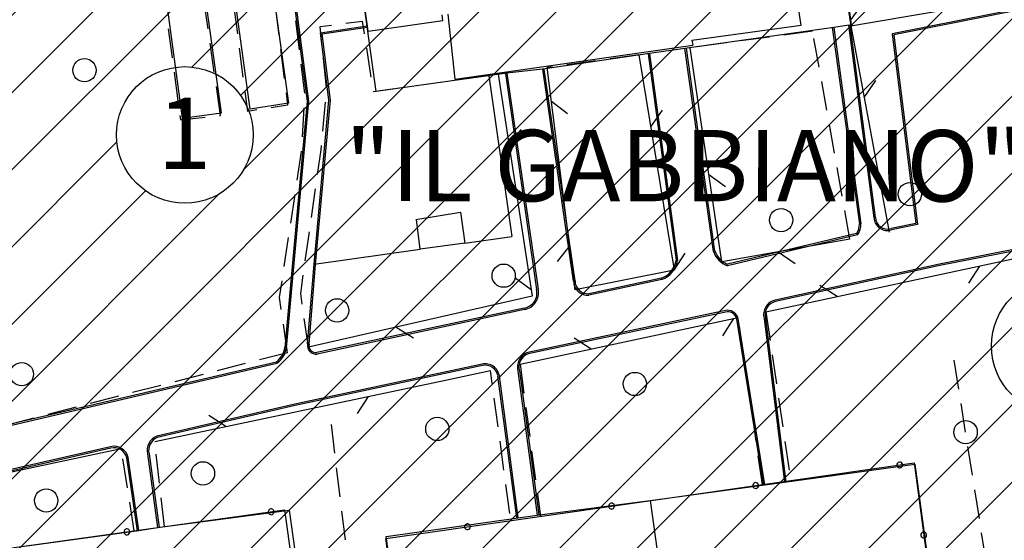
# Model space of a CAD drawing. Extents: x -65616 to -64921, y -8459 to -7248.
# Drawn here: x -65130 to -65063, y -8321 to -8285 of the extents above; entities that cross this region are included whole.
import ezdxf

# ---------------------------------------------------------------- set-up
doc = ezdxf.new("R2010")
doc.units = 0
doc.header["$MEASUREMENT"] = 0
doc.linetypes.add('CONTINUA', pattern=[0])
doc.layers.get('0').update_dxf_attribs({"linetype": 'CONTINUA'})
doc.layers.add('CTR', color=6, linetype='CONTINUA')
doc.layers.add('Rilievo', color=2, linetype='CONTINUA')
doc.styles.get("Standard").update_dxf_attribs({"font": 'arial.ttf'})

# ---------------------------------------------------------------- blocks, each defined once
blk = doc.blocks.new('rilievo')
at = {"layer": 'Rilievo', "color": 2, "linetype": 'Continuous'}
for p, q in [((-65074.893, -11739.29), (-65073.378, -11750.54)), ((-65116.649, -11756.591), (-65118.702, -11741.602)), ((-65114.66, -11756.35), (-65116.751, -11741.355)), ((-65121.37, -11742.045), (-65119.338, -11756.976)), ((-65106.009, -11755.133), (-65107.801, -11742.346)), ((-65076.821, -11750.562), (-65077.802, -11744.051)), ((-65112.967, -11749.138), (-65112.046, -11755.936)), ((-65111.652, -11749.094), (-65110.76, -11755.792)), ((-65111.566, -11748.984), (-65110.659, -11755.79)), ((-65100.587, -11754.285), (-65101.069, -11749.813)), ((-65060.824, -11749.218), (-65070.565, -11751.158)), ((-65060.91, -11749.337), (-65070.454, -11751.238)), ((-65109.834, -11751.092), (-65106.643, -11750.611)), ((-65109.26, -11755.717), (-65109.834, -11751.092)), ((-65109.723, -11751.176), (-65106.629, -11750.71)), ((-65109.16, -11755.715), (-65109.723, -11751.176)), ((-65074.582, -11750.723), (-65084.805, -11752.166)), ((-65084.323, -11751.594), (-65076.821, -11750.562)), ((-65074.681, -11750.737), (-65072.821, -11764.212)), ((-65073.549, -11750.563), (-65074.582, -11750.723)), ((-65074.582, -11750.723), (-65072.721, -11764.206)), ((-65073.549, -11750.563), (-65073.378, -11750.54)), ((-65071.814, -11763.796), (-65073.549, -11750.563)), ((-65071.715, -11763.783), (-65073.45, -11750.55)), ((-65070.565, -11751.158), (-65068.933, -11764.187)), ((-65084.323, -11751.594), (-65084.273, -11751.946)), ((-65070.454, -11751.238), (-65068.822, -11764.266)), ((-65100.587, -11754.285), (-65084.273, -11751.946)), ((-65087.234, -11752.522), (-65094.57, -11753.59)), ((-65087.333, -11752.536), (-65085.404, -11766.718)), ((-65084.805, -11752.166), (-65087.234, -11752.522)), ((-65087.234, -11752.522), (-65085.306, -11766.734)), ((-65082.848, -11766.112), (-65084.805, -11752.166)), ((-65082.749, -11766.098), (-65084.706, -11752.152)), ((-65097.032, -11753.873), (-65106.009, -11755.133)), ((-65097.131, -11753.888), (-65094.989, -11768.737)), ((-65094.57, -11753.59), (-65097.032, -11753.873)), ((-65097.032, -11753.873), (-65094.892, -11768.715)), ((-65092.449, -11768.158), (-65094.568, -11753.599)), ((-65092.35, -11768.144), (-65094.469, -11753.585)), ((-65098.282, -11754.049), (-65096.689, -11765.088)), ((-65110.76, -11755.792), (-65112.284, -11772.723)), ((-65110.659, -11755.79), (-65112.185, -11772.732)), ((-65110.277, -11767), (-65109.26, -11755.717)), ((-65110.178, -11767.009), (-65109.16, -11755.715)), ((-65119.338, -11756.976), (-65116.649, -11756.591)), ((-65112.046, -11755.936), (-65114.66, -11756.35)), ((-65041.323, -11761.858), (-65067.321, -11766.979)), ((-65041.317, -11761.958), (-65067.301, -11767.077)), ((-65103.279, -11763.928), (-65100.215, -11763.427)), ((-65102.986, -11765.955), (-65103.251, -11763.924)), ((-65100.215, -11763.427), (-65099.926, -11765.555)), ((-65068.933, -11764.187), (-65070.645, -11764.531)), ((-65068.822, -11764.266), (-65070.613, -11764.626)), ((-65099.926, -11765.555), (-65096.689, -11765.088)), ((-65072.953, -11764.979), (-65081.884, -11767.104)), ((-65073.012, -11764.89), (-65081.877, -11766.999)), ((-65110.277, -11767), (-65102.986, -11765.955)), ((-65099.926, -11765.555), (-65102.986, -11765.955)), ((-65110.717, -11772.468), (-65110.277, -11767)), ((-65110.619, -11772.488), (-65110.178, -11767.009)), ((-65067.321, -11766.979), (-65078.606, -11769.454)), ((-65067.301, -11767.077), (-65078.584, -11769.552)), ((-65086.42, -11767.955), (-65091.413, -11769.022)), ((-65086.399, -11768.053), (-65091.406, -11769.122)), ((-65095.84, -11770.012), (-65110.082, -11773.073)), ((-65095.819, -11770.109), (-65110.07, -11773.172)), ((-65081.892, -11770.157), (-65095.588, -11773.051)), ((-65081.891, -11770.257), (-65095.567, -11773.148)), ((-65079.409, -11782.153), (-65081.232, -11770.775)), ((-65079.309, -11782.139), (-65081.135, -11770.753)), ((-65079.361, -11770.715), (-65077.967, -11781.973)), ((-65079.262, -11770.703), (-65077.868, -11781.96)), ((-65137.956, -11779.573), (-65112.859, -11773.696)), ((-65137.933, -11779.67), (-65112.836, -11773.794)), ((-65098.73, -11773.851), (-65111.588, -11776.61)), ((-65098.71, -11773.949), (-65111.566, -11776.707)), ((-65096.35, -11784.431), (-65097.641, -11774.675)), ((-65096.251, -11784.417), (-65097.542, -11774.662)), ((-65096.273, -11774.333), (-65094.939, -11784.231)), ((-65096.174, -11774.32), (-65094.84, -11784.218)), ((-65111.588, -11776.61), (-65121.084, -11778.813)), ((-65111.566, -11776.707), (-65121.053, -11778.909)), ((-65124.251, -11779.538), (-65137.718, -11782.619)), ((-65124.228, -11779.636), (-65137.69, -11782.716)), ((-65122.307, -11785.301), (-65123.043, -11780.269)), ((-65121.712, -11780.034), (-65121.024, -11785.1)), ((-65121.613, -11780.021), (-65120.925, -11785.087)), ((-65122.406, -11785.315), (-65123.14, -11780.293)), ((-65077.967, -11781.973), (-65068.997, -11780.737)), ((-65068.997, -11780.737), (-65064.118, -11817.038)), ((-65087.177, -11783.219), (-65079.309, -11782.139)), ((-65079.309, -11782.139), (-65077.967, -11781.973)), ((-65094.939, -11784.231), (-65087.177, -11783.219)), ((-65087.177, -11783.219), (-65082.1, -11819.551)), ((-65121.024, -11785.1), (-65111.976, -11783.894)), ((-65111.976, -11783.894), (-65106.898, -11820.221)), ((-65096.251, -11784.417), (-65094.939, -11784.231)), ((-65105.32, -11785.697), (-65096.251, -11784.417)), ((-65130.167, -11786.376), (-65122.307, -11785.301)), ((-65122.307, -11785.301), (-65121.024, -11785.1)), ((-65100.256, -11822.088), (-65105.32, -11785.697))]:
    blk.add_line(p, q, dxfattribs=at)
at = {"layer": 'Rilievo', "color": 2, "linetype": 'Continuous', "lineweight": -2}
for p, q in [((-65106.557, -11750.984), (-65107.718, -11742.792)), ((-65106.557, -11750.984), (-65101.437, -11750.259)), ((-65101.437, -11750.259), (-65101.48, -11749.857))]:
    blk.add_line(p, q, dxfattribs=at)
at = {"layer": 'Rilievo', "color": 2, "linetype": 'Continuous'}
for centre, radius, start, end in [((-65070.901, -11763.759), 0.914, 182.33881, 288.3144), ((-65070.9, -11763.758), 0.815, 181.75256, 288.29486), ((-65073.9, -11764.274), 1.081, 325.22249, 3.28168), ((-65073.9, -11764.274), 1.181, 323.33235, 3.28168), ((-65081.292, -11765.565), 1.549, 199.38107, 247.8347), ((-65086.973, -11766.466), 1.588, 290.37134, 350.87062), ((-65086.969, -11766.468), 1.685, 289.78971, 350.90582), ((-65081.292, -11765.565), 1.649, 199.38107, 248.96412), ((-65096.021, -11768.969), 1.058, 279.8294, 12.71145), ((-65096.021, -11768.97), 1.158, 280.02209, 12.7142), ((-65091.467, -11768.142), 0.982, 180.93681, 273.55364), ((-65091.467, -11768.141), 0.883, 180.20306, 273.5136), ((-65078.362, -11770.457), 1.033, 103.68565, 194.45693), ((-65078.361, -11770.459), 0.934, 103.8688, 195.15187), ((-65081.887, -11770.929), 0.772, 13.17995, 90.36863), ((-65081.887, -11770.929), 0.672, 13.17995, 90.36863), ((-65113.678, -11772.556), 1.404, 305.70158, 353.18047), ((-65113.631, -11772.575), 1.455, 303.10945, 353.82395), ((-65110.139, -11772.586), 0.59, 168.47354, 276.67731), ((-65110.139, -11772.586), 0.49, 168.47354, 276.67731), ((-65095.241, -11774.06), 1.068, 108.9692, 194.81045), ((-65095.238, -11774.062), 0.971, 109.82081, 195.41713), ((-65098.532, -11774.837), 1.005, 10.02199, 101.31965), ((-65098.532, -11774.837), 0.906, 10.307, 101.31501), ((-65120.675, -11779.795), 1.064, 112.61267, 192.98046), ((-65120.674, -11779.796), 0.965, 113.11799, 193.47051), ((-65124.015, -11780.513), 1.003, 14.08921, 103.60373), ((-65124.015, -11780.513), 0.903, 14.08921, 103.60373)]:
    blk.add_arc(centre, radius, start, end, dxfattribs=at)

msp = doc.modelspace()

# ---------------------------------------------------------------- hatches: boundary and pattern name
h = msp.add_hatch()
h.set_pattern_fill('ANSI31', color=74)
h.paths.add_polyline_path([(-65428.084, -8058.01), (-65271.957, -8058.112), (-65271.952, -8050.506), (-65428.079, -8050.404)], flags=9)
h.paths.add_polyline_path([(-65028.672, -8344.212), (-65021.768, -8319.139), (-65026.901, -8317.725), (-65033.805, -8342.799)], flags=9)
h.paths.add_polyline_path([(-64999.016, -8195.162), (-64972.056, -8205.673), (-64970.122, -8200.713), (-64997.082, -8190.202)], flags=9)
h.paths.add_polyline_path([(-65174.935, -8046.049), (-65154.707, -8095.497), (-65149.783, -8093.482), (-65170.011, -8044.035)], flags=9)
h.paths.add_polyline_path([(-65031.629, -8157.305), (-65004.229, -8167.988), (-65002.359, -8163.191), (-65029.759, -8152.508)], flags=9)
h.paths.add_polyline_path([(-65014.708, -8381.58), (-64994.301, -8307.471), (-64999.434, -8306.058), (-65019.841, -8380.167)], flags=9)
h.paths.add_polyline_path([(-65096.106, -8341.146), (-65089.797, -8341.151), (-65089.792, -8333.645), (-65096.101, -8333.641)], flags=9)
h.paths.add_polyline_path([(-65146.329, -8301.168), (-65140.02, -8301.173), (-65140.015, -8293.667), (-65146.324, -8293.663)], flags=9)
h.paths.add_polyline_path([(-65078.252, -8339.21), (-65072.027, -8339.214), (-65072.022, -8331.96), (-65078.247, -8331.955)], flags=9)
h.paths.add_polyline_path([(-65120.883, -8342.42), (-65114.658, -8342.424), (-65114.653, -8335.169), (-65120.879, -8335.165)], flags=9)
h.paths.add_polyline_path([(-65139.279, -8344.755), (-65133.054, -8344.759), (-65133.049, -8337.504), (-65139.275, -8337.5)], flags=9)
h.paths.add_polyline_path([(-65095.522, -8221.968), (-65089.213, -8221.972), (-65089.208, -8214.466), (-65095.517, -8214.462)], flags=9)
h.paths.add_polyline_path([(-65090.24, -8262.943), (-65083.983, -8262.948), (-65083.978, -8255.598), (-65090.235, -8255.593)], flags=9)
h.paths.add_polyline_path([(-65055.495, -8279.262), (-65049.184, -8279.266), (-65049.18, -8271.756), (-65055.49, -8271.752)], flags=9)
h.paths.add_polyline_path([(-65399.263, -8321.618), (-65392.996, -8321.622), (-65392.991, -8314.242), (-65399.258, -8314.238)], flags=9)
h.paths.add_polyline_path([(-65122.034, -8296.929), (-65115.767, -8296.934), (-65115.762, -8289.553), (-65122.029, -8289.549)], flags=9)
h.paths.add_polyline_path([(-65116.69, -8251.844), (-65110.423, -8251.849), (-65110.418, -8244.468), (-65116.685, -8244.464)], flags=9)
h.paths.add_polyline_path([(-65148.091, -8267.351), (-65141.824, -8267.355), (-65141.82, -8259.975), (-65148.087, -8259.971)], flags=9)
h.paths.add_polyline_path([(-65024.829, -8284.239), (-65018.521, -8284.243), (-65018.516, -8276.738), (-65024.825, -8276.734)], flags=9)
h.paths.add_polyline_path([(-65443.895, -8070.601), (-65437.586, -8070.605), (-65437.581, -8063.1), (-65443.89, -8063.095)], flags=9)
h.paths.add_polyline_path([(-65443.895, -8158.856), (-65437.586, -8158.86), (-65437.581, -8151.355), (-65443.89, -8151.351)], flags=9)
h.paths.add_polyline_path([(-65428.074, -8158.873), (-65305.331, -8158.953), (-65305.327, -8151.347), (-65428.069, -8151.267)], flags=9)
h.paths.add_polyline_path([(-65443.853, -8146.123), (-65437.628, -8146.127), (-65437.623, -8138.872), (-65443.848, -8138.868)], flags=9)
h.paths.add_polyline_path([(-65443.895, -8133.64), (-65437.586, -8133.645), (-65437.581, -8126.139), (-65443.89, -8126.135)], flags=9)
h.paths.add_polyline_path([(-65443.869, -8120.923), (-65437.612, -8120.927), (-65437.607, -8113.577), (-65443.864, -8113.573)], flags=9)
h.paths.add_polyline_path([(-65443.896, -8108.429), (-65437.585, -8108.433), (-65437.58, -8100.922), (-65443.891, -8100.918)], flags=9)
h.paths.add_polyline_path([(-65443.874, -8095.712), (-65437.607, -8095.716), (-65437.602, -8088.336), (-65443.869, -8088.332)], flags=9)
h.paths.add_polyline_path([(-65443.874, -8083.104), (-65437.607, -8083.108), (-65437.602, -8075.728), (-65443.869, -8075.724)], flags=9)
h.paths.add_polyline_path([(-65428.073, -8146.264), (-65365.446, -8146.305), (-65365.441, -8138.704), (-65428.068, -8138.664)], flags=9)
h.paths.add_polyline_path([(-65428.074, -8133.657), (-65348.328, -8133.709), (-65348.323, -8126.104), (-65428.069, -8126.051)], flags=9)
h.paths.add_polyline_path([(-65428.074, -8121.049), (-65309.229, -8121.127), (-65309.224, -8113.521), (-65428.069, -8113.444)], flags=9)
h.paths.add_polyline_path([(-65428.074, -8108.441), (-65372.297, -8108.478), (-65372.292, -8100.872), (-65428.069, -8100.836)], flags=9)
h.paths.add_polyline_path([(-65428.074, -8095.833), (-65230.866, -8095.962), (-65230.861, -8088.357), (-65428.069, -8088.228)], flags=9)
h.paths.add_polyline_path([(-65428.084, -8083.225), (-65309.152, -8083.303), (-65309.147, -8075.697), (-65428.079, -8075.62)], flags=9)
h.paths.add_polyline_path([(-65428.074, -8070.618), (-65285.955, -8070.71), (-65285.95, -8063.105), (-65428.069, -8063.012)], flags=9)
h.paths.add_polyline_path([(-65450.807, -8047.776), (-65419.085, -8047.797), (-65419.079, -8038.286), (-65450.801, -8038.265)], flags=9)
h.paths.add_polyline_path([(-65015.823, -8434.402), (-64949.759, -8434.446), (-64949.754, -8426.84), (-65015.818, -8426.797)], flags=9)
h.paths.add_polyline_path([(-65511.028, -8350.323), (-65516.097, -8300.126), (-65523.664, -8300.89), (-65518.595, -8351.087)], flags=9)
h.paths.add_polyline_path([(-65437.286, -8336.213), (-65392.613, -8336.242), (-65392.608, -8328.637), (-65437.281, -8328.608)], flags=9)
h.paths.add_polyline_path([(-65109.179, -8299.25), (-65058.416, -8299.283), (-65058.411, -8291.677), (-65109.174, -8291.644)], flags=9)
h.paths.add_polyline_path([(-64996.255, -8189.691), (-64979.023, -8196.41), (-64977.154, -8191.616), (-64994.386, -8184.898)], flags=9)
h.paths.add_polyline_path([(-65034.666, -8346.4), (-65025.572, -8313.373), (-65030.705, -8311.96), (-65039.799, -8344.987)], flags=9)
h = msp.add_hatch()
h.set_pattern_fill('ANSI31', color=74)
h.paths.add_polyline_path([(-65028.672, -8344.212), (-65021.768, -8319.139), (-65026.901, -8317.725), (-65033.805, -8342.799)], flags=9)
h.paths.add_polyline_path([(-65034.666, -8346.4), (-65025.572, -8313.373), (-65030.705, -8311.96), (-65039.799, -8344.987)], flags=9)
h.paths.add_polyline_path([(-65428.084, -8058.01), (-65271.957, -8058.112), (-65271.952, -8050.506), (-65428.079, -8050.404)], flags=9)
h.paths.add_polyline_path([(-64999.016, -8195.162), (-64972.056, -8205.673), (-64970.122, -8200.713), (-64997.082, -8190.202)], flags=9)
h.paths.add_polyline_path([(-65174.935, -8046.049), (-65154.707, -8095.497), (-65149.783, -8093.482), (-65170.011, -8044.035)], flags=9)
h.paths.add_polyline_path([(-65031.629, -8157.305), (-65004.229, -8167.988), (-65002.359, -8163.191), (-65029.759, -8152.508)], flags=9)
h.paths.add_polyline_path([(-65014.708, -8381.58), (-64994.301, -8307.471), (-64999.434, -8306.058), (-65019.841, -8380.167)], flags=9)
h.paths.add_polyline_path([(-65096.106, -8341.146), (-65089.797, -8341.151), (-65089.792, -8333.645), (-65096.101, -8333.641)], flags=9)
h.paths.add_polyline_path([(-65146.329, -8301.168), (-65140.02, -8301.173), (-65140.015, -8293.667), (-65146.324, -8293.663)], flags=9)
h.paths.add_polyline_path([(-65078.252, -8339.21), (-65072.027, -8339.214), (-65072.022, -8331.96), (-65078.247, -8331.955)], flags=9)
h.paths.add_polyline_path([(-65120.883, -8342.42), (-65114.658, -8342.424), (-65114.653, -8335.169), (-65120.879, -8335.165)], flags=9)
h.paths.add_polyline_path([(-65139.279, -8344.755), (-65133.054, -8344.759), (-65133.049, -8337.504), (-65139.275, -8337.5)], flags=9)
h.paths.add_polyline_path([(-65095.522, -8221.968), (-65089.213, -8221.972), (-65089.208, -8214.466), (-65095.517, -8214.462)], flags=9)
h.paths.add_polyline_path([(-65090.24, -8262.943), (-65083.983, -8262.948), (-65083.978, -8255.598), (-65090.235, -8255.593)], flags=9)
h.paths.add_polyline_path([(-65055.495, -8279.262), (-65049.184, -8279.266), (-65049.18, -8271.756), (-65055.49, -8271.752)], flags=9)
h.paths.add_polyline_path([(-65399.263, -8321.618), (-65392.996, -8321.622), (-65392.991, -8314.242), (-65399.258, -8314.238)], flags=9)
h.paths.add_polyline_path([(-65122.034, -8296.929), (-65115.767, -8296.934), (-65115.762, -8289.553), (-65122.029, -8289.549)], flags=9)
h.paths.add_polyline_path([(-65116.69, -8251.844), (-65110.423, -8251.849), (-65110.418, -8244.468), (-65116.685, -8244.464)], flags=9)
h.paths.add_polyline_path([(-65148.091, -8267.351), (-65141.824, -8267.355), (-65141.82, -8259.975), (-65148.087, -8259.971)], flags=9)
h.paths.add_polyline_path([(-65024.829, -8284.239), (-65018.521, -8284.243), (-65018.516, -8276.738), (-65024.825, -8276.734)], flags=9)
h.paths.add_polyline_path([(-65443.895, -8070.601), (-65437.586, -8070.605), (-65437.581, -8063.1), (-65443.89, -8063.095)], flags=9)
h.paths.add_polyline_path([(-65443.895, -8158.856), (-65437.586, -8158.86), (-65437.581, -8151.355), (-65443.89, -8151.351)], flags=9)
h.paths.add_polyline_path([(-65428.074, -8158.873), (-65305.331, -8158.953), (-65305.327, -8151.347), (-65428.069, -8151.267)], flags=9)
h.paths.add_polyline_path([(-65443.853, -8146.123), (-65437.628, -8146.127), (-65437.623, -8138.872), (-65443.848, -8138.868)], flags=9)
h.paths.add_polyline_path([(-65443.895, -8133.64), (-65437.586, -8133.645), (-65437.581, -8126.139), (-65443.89, -8126.135)], flags=9)
h.paths.add_polyline_path([(-65443.869, -8120.923), (-65437.612, -8120.927), (-65437.607, -8113.577), (-65443.864, -8113.573)], flags=9)
h.paths.add_polyline_path([(-65443.896, -8108.429), (-65437.585, -8108.433), (-65437.58, -8100.922), (-65443.891, -8100.918)], flags=9)
h.paths.add_polyline_path([(-65443.874, -8095.712), (-65437.607, -8095.716), (-65437.602, -8088.336), (-65443.869, -8088.332)], flags=9)
h.paths.add_polyline_path([(-65443.874, -8083.104), (-65437.607, -8083.108), (-65437.602, -8075.728), (-65443.869, -8075.724)], flags=9)
h.paths.add_polyline_path([(-65428.073, -8146.264), (-65365.446, -8146.305), (-65365.441, -8138.704), (-65428.068, -8138.664)], flags=9)
h.paths.add_polyline_path([(-65428.074, -8133.657), (-65348.328, -8133.709), (-65348.323, -8126.104), (-65428.069, -8126.051)], flags=9)
h.paths.add_polyline_path([(-65428.074, -8121.049), (-65309.229, -8121.127), (-65309.224, -8113.521), (-65428.069, -8113.444)], flags=9)
h.paths.add_polyline_path([(-65428.074, -8108.441), (-65372.297, -8108.478), (-65372.292, -8100.872), (-65428.069, -8100.836)], flags=9)
h.paths.add_polyline_path([(-65428.074, -8095.833), (-65230.866, -8095.962), (-65230.861, -8088.357), (-65428.069, -8088.228)], flags=9)
h.paths.add_polyline_path([(-65428.084, -8083.225), (-65309.152, -8083.303), (-65309.147, -8075.697), (-65428.079, -8075.62)], flags=9)
h.paths.add_polyline_path([(-65428.074, -8070.618), (-65285.955, -8070.71), (-65285.95, -8063.105), (-65428.069, -8063.012)], flags=9)
h.paths.add_polyline_path([(-65450.807, -8047.776), (-65419.085, -8047.797), (-65419.079, -8038.286), (-65450.801, -8038.265)], flags=9)
h.paths.add_polyline_path([(-65015.823, -8434.402), (-64949.759, -8434.446), (-64949.754, -8426.84), (-65015.818, -8426.797)], flags=9)
h.paths.add_polyline_path([(-65511.028, -8350.323), (-65516.097, -8300.126), (-65523.664, -8300.89), (-65518.595, -8351.087)], flags=9)
h.paths.add_polyline_path([(-65437.286, -8336.213), (-65392.613, -8336.242), (-65392.608, -8328.637), (-65437.281, -8328.608)], flags=9)
h.paths.add_polyline_path([(-65109.179, -8299.25), (-65058.416, -8299.283), (-65058.411, -8291.677), (-65109.174, -8291.644)], flags=9)
h.paths.add_polyline_path([(-64996.255, -8189.691), (-64979.023, -8196.41), (-64977.154, -8191.616), (-64994.386, -8184.898)], flags=9)
h = msp.add_hatch()
h.set_pattern_fill('ANSI31', color=74)
h.paths.add_polyline_path([(-65428.084, -8058.01), (-65271.957, -8058.112), (-65271.952, -8050.506), (-65428.079, -8050.404)], flags=9)
h.paths.add_polyline_path([(-65028.672, -8344.212), (-65021.768, -8319.139), (-65026.901, -8317.725), (-65033.805, -8342.799)], flags=9)
h.paths.add_polyline_path([(-64999.016, -8195.162), (-64972.056, -8205.673), (-64970.122, -8200.713), (-64997.082, -8190.202)], flags=9)
h.paths.add_polyline_path([(-65174.935, -8046.049), (-65154.707, -8095.497), (-65149.783, -8093.482), (-65170.011, -8044.035)], flags=9)
h.paths.add_polyline_path([(-65031.629, -8157.305), (-65004.229, -8167.988), (-65002.359, -8163.191), (-65029.759, -8152.508)], flags=9)
h.paths.add_polyline_path([(-65014.708, -8381.58), (-64994.301, -8307.471), (-64999.434, -8306.058), (-65019.841, -8380.167)], flags=9)
h.paths.add_polyline_path([(-65096.106, -8341.146), (-65089.797, -8341.151), (-65089.792, -8333.645), (-65096.101, -8333.641)], flags=9)
h.paths.add_polyline_path([(-65146.329, -8301.168), (-65140.02, -8301.173), (-65140.015, -8293.667), (-65146.324, -8293.663)], flags=9)
h.paths.add_polyline_path([(-65078.252, -8339.21), (-65072.027, -8339.214), (-65072.022, -8331.96), (-65078.247, -8331.955)], flags=9)
h.paths.add_polyline_path([(-65120.883, -8342.42), (-65114.658, -8342.424), (-65114.653, -8335.169), (-65120.879, -8335.165)], flags=9)
h.paths.add_polyline_path([(-65139.279, -8344.755), (-65133.054, -8344.759), (-65133.049, -8337.504), (-65139.275, -8337.5)], flags=9)
h.paths.add_polyline_path([(-65095.522, -8221.968), (-65089.213, -8221.972), (-65089.208, -8214.466), (-65095.517, -8214.462)], flags=9)
h.paths.add_polyline_path([(-65090.24, -8262.943), (-65083.983, -8262.948), (-65083.978, -8255.598), (-65090.235, -8255.593)], flags=9)
h.paths.add_polyline_path([(-65055.495, -8279.262), (-65049.184, -8279.266), (-65049.18, -8271.756), (-65055.49, -8271.752)], flags=9)
h.paths.add_polyline_path([(-65399.263, -8321.618), (-65392.996, -8321.622), (-65392.991, -8314.242), (-65399.258, -8314.238)], flags=9)
h.paths.add_polyline_path([(-65122.034, -8296.929), (-65115.767, -8296.934), (-65115.762, -8289.553), (-65122.029, -8289.549)], flags=9)
h.paths.add_polyline_path([(-65116.69, -8251.844), (-65110.423, -8251.849), (-65110.418, -8244.468), (-65116.685, -8244.464)], flags=9)
h.paths.add_polyline_path([(-65148.091, -8267.351), (-65141.824, -8267.355), (-65141.82, -8259.975), (-65148.087, -8259.971)], flags=9)
h.paths.add_polyline_path([(-65024.829, -8284.239), (-65018.521, -8284.243), (-65018.516, -8276.738), (-65024.825, -8276.734)], flags=9)
h.paths.add_polyline_path([(-65443.895, -8070.601), (-65437.586, -8070.605), (-65437.581, -8063.1), (-65443.89, -8063.095)], flags=9)
h.paths.add_polyline_path([(-65443.895, -8158.856), (-65437.586, -8158.86), (-65437.581, -8151.355), (-65443.89, -8151.351)], flags=9)
h.paths.add_polyline_path([(-65428.074, -8158.873), (-65305.331, -8158.953), (-65305.327, -8151.347), (-65428.069, -8151.267)], flags=9)
h.paths.add_polyline_path([(-65443.853, -8146.123), (-65437.628, -8146.127), (-65437.623, -8138.872), (-65443.848, -8138.868)], flags=9)
h.paths.add_polyline_path([(-65443.895, -8133.64), (-65437.586, -8133.645), (-65437.581, -8126.139), (-65443.89, -8126.135)], flags=9)
h.paths.add_polyline_path([(-65443.869, -8120.923), (-65437.612, -8120.927), (-65437.607, -8113.577), (-65443.864, -8113.573)], flags=9)
h.paths.add_polyline_path([(-65443.896, -8108.429), (-65437.585, -8108.433), (-65437.58, -8100.922), (-65443.891, -8100.918)], flags=9)
h.paths.add_polyline_path([(-65443.874, -8095.712), (-65437.607, -8095.716), (-65437.602, -8088.336), (-65443.869, -8088.332)], flags=9)
h.paths.add_polyline_path([(-65443.874, -8083.104), (-65437.607, -8083.108), (-65437.602, -8075.728), (-65443.869, -8075.724)], flags=9)
h.paths.add_polyline_path([(-65428.073, -8146.264), (-65365.446, -8146.305), (-65365.441, -8138.704), (-65428.068, -8138.664)], flags=9)
h.paths.add_polyline_path([(-65428.074, -8133.657), (-65348.328, -8133.709), (-65348.323, -8126.104), (-65428.069, -8126.051)], flags=9)
h.paths.add_polyline_path([(-65428.074, -8121.049), (-65309.229, -8121.127), (-65309.224, -8113.521), (-65428.069, -8113.444)], flags=9)
h.paths.add_polyline_path([(-65428.074, -8108.441), (-65372.297, -8108.478), (-65372.292, -8100.872), (-65428.069, -8100.836)], flags=9)
h.paths.add_polyline_path([(-65428.074, -8095.833), (-65230.866, -8095.962), (-65230.861, -8088.357), (-65428.069, -8088.228)], flags=9)
h.paths.add_polyline_path([(-65428.084, -8083.225), (-65309.152, -8083.303), (-65309.147, -8075.697), (-65428.079, -8075.62)], flags=9)
h.paths.add_polyline_path([(-65428.074, -8070.618), (-65285.955, -8070.71), (-65285.95, -8063.105), (-65428.069, -8063.012)], flags=9)
h.paths.add_polyline_path([(-65450.807, -8047.776), (-65419.085, -8047.797), (-65419.079, -8038.286), (-65450.801, -8038.265)], flags=9)
h.paths.add_polyline_path([(-65015.823, -8434.402), (-64949.759, -8434.446), (-64949.754, -8426.84), (-65015.818, -8426.797)], flags=9)
h.paths.add_polyline_path([(-65511.028, -8350.323), (-65516.097, -8300.126), (-65523.664, -8300.89), (-65518.595, -8351.087)], flags=9)
h.paths.add_polyline_path([(-65437.286, -8336.213), (-65392.613, -8336.242), (-65392.608, -8328.637), (-65437.281, -8328.608)], flags=9)
h.paths.add_polyline_path([(-65109.179, -8299.25), (-65058.416, -8299.283), (-65058.411, -8291.677), (-65109.174, -8291.644)], flags=9)
h.paths.add_polyline_path([(-64996.255, -8189.691), (-64979.023, -8196.41), (-64977.154, -8191.616), (-64994.386, -8184.898)], flags=9)
h.paths.add_polyline_path([(-65034.666, -8346.4), (-65025.572, -8313.373), (-65030.705, -8311.96), (-65039.799, -8344.987)], flags=9)
h = msp.add_hatch()
h.set_pattern_fill('ANSI31', color=150, scale=30, style=0)
h.set_pattern_definition([(45, (645.11, 29.498), (-2.65165043, 2.65165043), [])])
edge = h.paths.add_edge_path(flags=16)
edge.add_arc((-65396.139, -8318.041), 4.693, 0, 360)
edge = h.paths.add_edge_path(flags=16)
edge.add_arc((-65092.377, -8218.287), 4.693, 0, 360)
edge = h.paths.add_edge_path(flags=16)
edge.add_arc((-65087.121, -8259.372), 4.693, 0, 360)
edge = h.paths.add_edge_path(flags=16)
edge.add_arc((-65118.91, -8293.353), 4.693, 0, 360)
edge = h.paths.add_edge_path(flags=16)
edge.add_arc((-65113.566, -8248.268), 4.693, 0, 360)
edge = h.paths.add_edge_path(flags=16)
edge.add_arc((-65144.967, -8263.775), 4.693, 0, 360)
edge = h.paths.add_edge_path(flags=16)
edge.add_arc((-65143.184, -8297.488), 4.693, 0, 360)
edge = h.paths.add_edge_path(flags=16)
edge.add_arc((-65117.78, -8338.865), 4.693, 0, 360)
edge = h.paths.add_edge_path(flags=16)
edge.add_arc((-65136.176, -8341.199), 4.693, 0, 360)
edge = h.paths.add_edge_path(flags=16)
edge.add_arc((-65092.961, -8337.466), 4.693, 0, 360)
edge = h.paths.add_edge_path(flags=16)
edge.add_arc((-65075.149, -8335.655), 4.693, 0, 360)
edge = h.paths.add_edge_path(flags=16)
edge.add_arc((-65021.685, -8280.558), 4.693, 0, 360)
edge = h.paths.add_edge_path()
edge.add_line((-65057.263, -8361.73), (-65060.805, -8361.791))
edge.add_line((-65060.805, -8361.791), (-65151.996, -8363.241))
edge.add_line((-65151.996, -8363.241), (-65175.25, -8363.627))
edge.add_line((-65175.25, -8363.627), (-65316.568, -8365.56))
edge.add_line((-65316.568, -8365.56), (-65345.814, -8365.251))
edge.add_line((-65345.814, -8365.251), (-65421.883, -8399.189))
edge.add_line((-65421.883, -8399.189), (-65449.999, -8289.932))
edge.add_line((-65449.999, -8289.932), (-65340.67, -8296.786))
edge.add_line((-65340.67, -8296.786), (-65178.362, -8293.792))
edge.add_line((-65178.362, -8293.792), (-65177.478, -8253.412))
edge.add_line((-65177.478, -8253.412), (-65105.481, -8238.695))
edge.add_line((-65105.481, -8238.695), (-65111.154, -8206.069))
edge.add_line((-65111.154, -8206.069), (-65109.691, -8197.651))
edge.add_line((-65109.691, -8197.651), (-65092.704, -8150.519))
edge.add_line((-65092.704, -8150.519), (-65082.931, -8142.975))
edge.add_line((-65082.931, -8142.975), (-65083.12, -8145.298))
edge.add_line((-65083.12, -8145.298), (-65088.004, -8149.047))
edge.add_line((-65088.004, -8149.047), (-65090.907, -8153.659))
edge.add_line((-65090.907, -8153.659), (-65106.545, -8198.052))
edge.add_line((-65106.545, -8198.052), (-65105.619, -8197.99))
edge.add_line((-65105.619, -8197.99), (-65087.704, -8195.017))
edge.add_line((-65087.704, -8195.017), (-65084.359, -8215.103))
edge.add_line((-65084.359, -8215.103), (-65044.193, -8209.68))
edge.add_line((-65044.193, -8209.68), (-65004.268, -8204.181))
edge.add_line((-65004.268, -8204.181), (-64974.592, -8214.811))
edge.add_line((-64974.592, -8214.811), (-64978.811, -8221.655))
edge.add_line((-64978.811, -8221.655), (-64989.684, -8239.839))
edge.add_line((-64989.684, -8239.839), (-64995.712, -8254.292))
edge.add_line((-64995.712, -8254.292), (-65001.896, -8281.084))
edge.add_line((-65001.896, -8281.084), (-65003.819, -8298.637))
edge.add_line((-65003.819, -8298.637), (-65034.078, -8298.803))
edge.add_line((-65034.078, -8298.803), (-65045.214, -8328.757))
edge.add_line((-65045.214, -8328.757), (-65056.35, -8358.71))
edge.add_line((-65056.35, -8358.71), (-65057.273, -8361.763))

# ---------------------------------------------------------------- linework, layer by layer
for centre in [(-65118.91, -8293.353), (-65058.811, -8307.853)]:
    msp.add_circle(centre, 4.693)
at = {"layer": 'CTR', "color": 6}
for p, q in [((-65079.68, -8242.896), (-65073.154, -8285.857)), ((-65117.316, -8286.067), (-65117.603, -8284.088)), ((-65073.154, -8285.857), (-65060.467, -8283.686)), ((-65115.277, -8286.407), (-65115.534, -8284.423)), ((-65112.702, -8284.505), (-65112.453, -8286.489)), ((-65073.204, -8285.522), (-65072.375, -8284.394)), ((-65120.062, -8286.065), (-65119.789, -8288.047)), ((-65111.042, -8287.504), (-65111.285, -8285.519)), ((-65109.615, -8285.9), (-65108.839, -8285.803)), ((-65109.49, -8287.111), (-65109.615, -8285.9)), ((-65107.846, -8285.678), (-65106.736, -8285.539)), ((-65106.736, -8285.539), (-65106.597, -8286.409)), ((-65073.154, -8285.857), (-65070.527, -8300.026)), ((-65078.755, -8286.627), (-65080.737, -8286.897)), ((-65075.783, -8286.223), (-65077.765, -8286.492)), ((-65075.34, -8288.701), (-65075.693, -8286.733)), ((-65116.886, -8289.036), (-65117.173, -8287.057)), ((-65114.892, -8289.382), (-65115.149, -8287.399)), ((-65112.328, -8287.482), (-65112.079, -8289.466)), ((-65106.439, -8287.397), (-65106.123, -8289.372)), ((-65082.011, -8302.076), (-65084.203, -8287.369)), ((-65081.728, -8287.032), (-65083.71, -8287.301)), ((-65109.182, -8290.095), (-65109.387, -8288.106)), ((-65087.716, -8287.854), (-65089.698, -8288.124)), ((-65087.716, -8287.854), (-65085.295, -8302.647)), ((-65110.678, -8290.482), (-65110.921, -8288.497)), ((-65093.661, -8288.665), (-65094.009, -8288.712)), ((-65092.09, -8304.002), (-65094.009, -8288.711)), ((-65090.689, -8288.259), (-65092.671, -8288.53)), ((-65119.653, -8289.037), (-65119.381, -8291.019)), ((-65100.033, -8289.54), (-65098.052, -8289.262)), ((-65097.381, -8289.169), (-65095.051, -8304.42)), ((-65116.456, -8292.006), (-65116.742, -8290.027)), ((-65105.962, -8290.372), (-65103.994, -8290.096)), ((-65103.004, -8289.957), (-65101.023, -8289.679)), ((-65074.81, -8291.653), (-65075.163, -8289.685)), ((-65072.242, -8290.773), (-65071.449, -8289.619)), ((-65114.588, -8291.732), (-65114.764, -8290.374)), ((-65111.954, -8290.459), (-65111.847, -8291.308)), ((-65105.965, -8290.359), (-65105.962, -8290.372)), ((-65111.847, -8291.308), (-65112.977, -8291.483)), ((-65110.837, -8293.476), (-65110.722, -8291.479)), ((-65109.433, -8293.082), (-65109.25, -8291.091)), ((-65093.719, -8291.022), (-65092.613, -8291.882)), ((-65119.245, -8292.01), (-65119.204, -8292.312)), ((-65119.204, -8292.312), (-65117.518, -8292.125)), ((-65116.525, -8292.014), (-65116.456, -8292.006)), ((-65113.966, -8291.636), (-65114.588, -8291.732)), ((-65086.909, -8292.788), (-65086.092, -8291.651)), ((-65074.28, -8294.606), (-65074.633, -8292.638)), ((-65096.626, -8294.112), (-65095.797, -8292.984)), ((-65109.551, -8294.376), (-65109.524, -8294.078)), ((-65111.189, -8296.452), (-65110.895, -8294.492)), ((-65110.895, -8294.492), (-65110.894, -8294.474)), ((-65109.79, -8296.06), (-65109.551, -8294.376)), ((-65073.75, -8297.558), (-65074.103, -8295.59)), ((-65082.906, -8296.071), (-65081.781, -8296.904)), ((-65111.633, -8299.418), (-65111.337, -8297.441)), ((-65110.212, -8299.03), (-65109.931, -8297.05)), ((-65078.993, -8305.501), (-65039.415, -8297.021)), ((-65073.22, -8300.51), (-65073.573, -8298.542)), ((-65110.633, -8302), (-65110.352, -8300.02)), ((-65112.078, -8302.385), (-65111.782, -8300.407)), ((-65092.474, -8300.944), (-65093.333, -8302.05)), ((-65073.22, -8300.51), (-65082.011, -8302.076)), ((-65085.306, -8302.648), (-65084.529, -8301.484)), ((-65078.143, -8301.387), (-65076.994, -8302.187)), ((-65064.326, -8302.359), (-65065.086, -8303.534)), ((-65110.952, -8304.243), (-65110.774, -8302.99)), ((-65085.295, -8302.647), (-65092.09, -8304.002)), ((-65112.399, -8304.528), (-65112.226, -8303.374)), ((-65095.116, -8303.997), (-65096.244, -8303.168)), ((-65074.104, -8304.454), (-65075.279, -8303.693)), ((-65110.845, -8304.969), (-65110.952, -8304.243)), ((-65095.051, -8304.42), (-65110.412, -8307.938)), ((-65112.282, -8305.352), (-65112.399, -8304.528)), ((-65078.993, -8305.501), (-65078.705, -8307.48)), ((-65111.861, -8308.323), (-65112.142, -8306.343)), ((-65110.412, -8307.938), (-65110.701, -8305.958)), ((-65095.886, -8309.111), (-65080.893, -8305.905)), ((-65081.217, -8305.974), (-65081.978, -8307.15)), ((-65104.383, -8306.557), (-65103.197, -8307.301)), ((-65080.523, -8308.461), (-65080.81, -8306.482)), ((-65090.996, -8308.065), (-65092.171, -8307.304)), ((-65111.851, -8308.313), (-65113.787, -8308.812)), ((-65078.56, -8308.47), (-65078.272, -8310.449)), ((-65114.756, -8309.062), (-65116.692, -8309.561)), ((-65095.886, -8309.111), (-65095.619, -8311.092)), ((-65065.746, -8310.812), (-65066.06, -8308.837)), ((-65117.66, -8309.811), (-65119.597, -8310.31)), ((-65101.004, -8310.207), (-65097.917, -8309.542)), ((-65097.795, -8310.44), (-65097.917, -8309.543)), ((-65080.093, -8311.43), (-65080.379, -8309.451)), ((-65120.982, -8314.422), (-65101.004, -8310.207)), ((-65120.565, -8310.56), (-65122.502, -8311.059)), ((-65123.47, -8311.309), (-65125.407, -8311.808)), ((-65106.305, -8311.326), (-65107.069, -8312.499)), ((-65097.392, -8313.412), (-65097.661, -8311.431)), ((-65078.127, -8311.438), (-65077.839, -8313.417)), ((-65065.275, -8313.775), (-65065.589, -8311.8)), ((-65126.375, -8312.058), (-65128.311, -8312.557)), ((-65095.486, -8312.083), (-65095.219, -8314.065)), ((-65079.662, -8314.4), (-65079.949, -8312.42)), ((-65129.28, -8312.806), (-65131.216, -8313.305)), ((-65116.09, -8313.39), (-65117.263, -8312.626)), ((-65108.604, -8315.227), (-65108.846, -8313.242)), ((-65096.989, -8316.385), (-65097.257, -8314.403)), ((-65077.694, -8314.406), (-65077.406, -8316.386)), ((-65136.868, -8317.767), (-65123.285, -8314.906)), ((-65095.086, -8315.056), (-65094.819, -8317.038)), ((-65064.803, -8316.737), (-65065.117, -8314.762)), ((-65122.856, -8317.587), (-65123.171, -8315.612)), ((-65120.655, -8317.28), (-65120.882, -8315.294)), ((-65105.099, -8321.071), (-65068.812, -8315.882)), ((-65079.232, -8317.369), (-65079.519, -8315.39)), ((-65068.812, -8315.882), (-65063.971, -8352.07)), ((-65108.241, -8318.205), (-65108.483, -8316.22)), ((-65096.585, -8319.358), (-65096.854, -8317.376)), ((-65064.331, -8319.7), (-65064.646, -8317.725)), ((-65122.382, -8320.55), (-65122.697, -8318.575)), ((-65120.314, -8320.26), (-65120.541, -8318.274)), ((-65094.686, -8318.028), (-65094.48, -8319.556)), ((-65148.066, -8324.126), (-65112.074, -8319.12)), ((-65112.074, -8319.12), (-65106.884, -8355.347)), ((-65107.878, -8321.182), (-65108.12, -8319.197)), ((-65100.084, -8357.093), (-65105.099, -8321.071)), ((-65063.86, -8322.662), (-65064.174, -8320.687))]:
    msp.add_line(p, q, dxfattribs=at)
for centre in [(-65125.803, -8288.907), (-65069.103, -8297.419), (-65077.949, -8299.204), (-65097.008, -8303.022), (-65108.449, -8305.405), (-65130.112, -8309.789), (-65087.996, -8310.463), (-65101.566, -8313.554), (-65065.276, -8313.774), (-65117.665, -8316.604), (-65128.433, -8318.472)]:
    msp.add_circle(centre, 0.8, dxfattribs=at)
for centre, start, end in [((-65069.797, -8316.023), 8.13632, 188.13632), ((-65069.797, -8316.023), 188.13632, 8.13632), ((-65079.696, -8317.438), 8.138, 188.138), ((-65079.696, -8317.438), 188.138, 8.138), ((-65112.982, -8319.247), 7.91899, 187.91899), ((-65112.982, -8319.247), 187.91899, 7.91899), ((-65089.595, -8318.854), 8.13859, 188.13859), ((-65089.595, -8318.854), 188.13859, 8.13859), ((-65122.886, -8320.624), 7.91881, 187.91881), ((-65122.886, -8320.624), 187.91881, 7.91881), ((-65099.494, -8320.269), 8.13844, 188.13844), ((-65099.494, -8320.269), 188.13844, 8.13844), ((-65068.149, -8320.838), 97.61933, 277.61933), ((-65068.149, -8320.838), 277.61933, 97.61933)]:
    msp.add_arc(centre, 0.2, start, end, dxfattribs=at)

# ---------------------------------------------------------------- block references
at = {"layer": 'Rilievo', "rotation": 359.9876793286519}
msp.add_blockref('rilievo', (2.774, 3450.762), dxfattribs=at)

# ---------------------------------------------------------------- texts
for s, p in [('1', (-65120.803, -8295.7)), ('"IL GABBIANO"', (-65107.911, -8297.899))]:
    msp.add_text(s, height=4.9, rotation=359.96258).set_placement(p)

doc.saveas('drawing.dxf')
